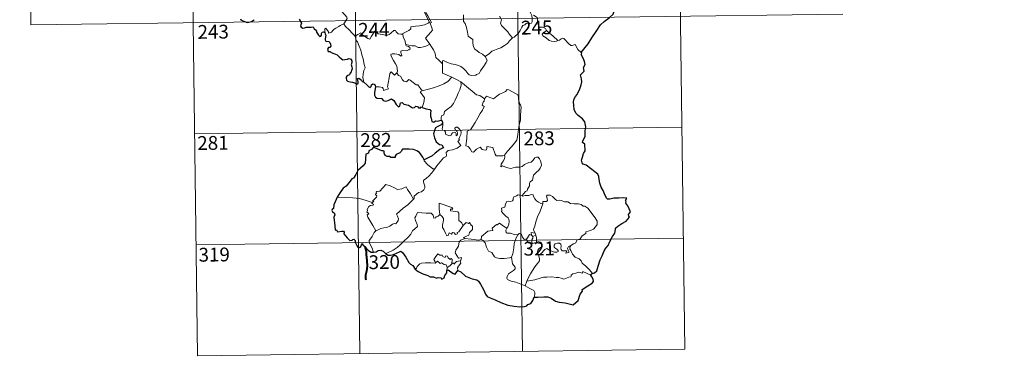
# Model space of a CAD drawing. Units: metres. Extents: x 589077 to 593571, y 4761005 to 4764034.
# Drawn here: x 589349 to 589884, y 4762754 to 4762944 of the extents above; entities that cross this region are included whole.
import ezdxf
from ezdxf.enums import TextEntityAlignment as Align

# ---------------------------------------------------------------- set-up
doc = ezdxf.new("R2010")
doc.units = ezdxf.units.M
doc.header["$MEASUREMENT"] = 0
doc.layers.add('Nivel 63', color=7, linetype='Continuous', lineweight=0)
doc.styles.add('Style-arial', font='arial.shx', dxfattribs={"bigfont": 'arialbig.shx'})

msp = doc.modelspace()

# ---------------------------------------------------------------- linework, layer by layer
at = {"layer": 'Nivel 63', "color": 7, "linetype": 'Continuous', "lineweight": 0}
for p, q in [((589441.47, 4763062.64, -0.74), (589445.5, 4762761.51, -0.74)), ((589529.75, 4763063.82, -0.74), (589533.77, 4762762.69, -0.74)), ((589618.02, 4763065, -0.74), (589622.05, 4762763.87, -0.74)), ((589706.29, 4763066.19, -0.74), (589710.32, 4762765.06, -0.74)), ((589353.2, 4763061.46, -0.74), (589354.81, 4762941.01, -0.74)), ((589354.81, 4762941.01, -0.74), (589796.17, 4762946.91, -0.74)), ((589570.05, 4762929.68, -0.74), (589571.8, 4762930.68, -0.74)), ((589443.89, 4762881.96, -0.74), (589708.71, 4762885.51, -0.74)), ((589627.02, 4762827, -0.74), (589627.73, 4762826.29, -0.74)), ((589444.69, 4762821.74, -0.74), (589709.51, 4762825.28, -0.74)), ((589627.73, 4762826.29, -0.74), (589629.45, 4762826.85, -0.74)), ((589581.08, 4762809.45, -0.74), (589581.07, 4762807.82, -0.74)), ((589624.53, 4762801.9, -0.74), (589623.49, 4762799.4, -0.74)), ((589445.5, 4762761.51, -0.74), (589710.32, 4762765.06, -0.74))]:
    msp.add_line(p, q, dxfattribs=at)
at = {"layer": 'Nivel 63', "color": 2, "linetype": 'Continuous', "lineweight": 30}
msp.add_line((589578.65, 4762887.74, -0.74), (589577.85, 4762886.84, -0.74), dxfattribs=at)
at = {"layer": 'Nivel 63', "color": 7, "linetype": 'Continuous', "lineweight": 0, "elevation": -0.74, "flags": 128}
for points in [[(589566.73, 4762962.19), (589567.04, 4762960.35), (589567.03, 4762957.79), (589566.84, 4762956.11), (589567.65, 4762954.35), (589567.99, 4762953.28), (589568.92, 4762951.27), (589569.37, 4762949.64), (589568.58, 4762948.23), (589569.67, 4762945.94), (589571.48, 4762942.54), (589570.78, 4762941.94), (589568.81, 4762941.16), (589566.08, 4762940.58), (589563.88, 4762940.46), (589561.39, 4762940.05), (589561.42, 4762938.9), (589560.24, 4762938.01), (589557.01, 4762936.37), (589557, 4762936.04)], [(589571.8, 4762930.68), (589569.31, 4762933.85), (589572.34, 4762937.18), (589573.2, 4762938.27), (589572.88, 4762939.43), (589571.95, 4762942.01), (589572.61, 4762942.45), (589571.79, 4762944.05), (589570.63, 4762946.02), (589569.61, 4762947.52), (589569.54, 4762948.78), (589573.18, 4762949.28), (589574.3, 4762949.71), (589574.57, 4762950.34), (589574.22, 4762952.67), (589573.76, 4762954.91), (589573.46, 4762956.12), (589573.83, 4762956.63)], [(589520.08, 4762952.59), (589521.21, 4762951.63), (589522.28, 4762950.3), (589523.8, 4762948.55), (589525.57, 4762946.58), (589526.7, 4762945.23), (589526.8, 4762944.58), (589526.24, 4762943.59), (589524.92, 4762941.71)], [(589625.66, 4762950.2), (589625.83, 4762948.98), (589626.55, 4762947.68), (589627.17, 4762946.14), (589627.37, 4762944.57), (589627.45, 4762942.7), (589627.07, 4762941.98), (589626.16, 4762941.8), (589624.28, 4762942.05), (589623.42, 4762941.08), (589622.26, 4762940.65), (589621.69, 4762939.82), (589620.83, 4762937.94), (589619.73, 4762936.43), (589617.55, 4762934.4), (589616.68, 4762934.11)], [(589590, 4762946.44), (589590.12, 4762942.83), (589590.91, 4762941.74), (589591.63, 4762939.71), (589592.17, 4762937.06), (589592.58, 4762934.99), (589595.11, 4762933.07), (589595.19, 4762931.12), (589595.39, 4762929.22), (589596.14, 4762927.92), (589597.43, 4762926.95), (589598.55, 4762926.07), (589600.43, 4762925.13), (589601.91, 4762923.86)], [(589616.68, 4762934.11), (589615.11, 4762935.86), (589614.14, 4762937.3), (589612.29, 4762939.11), (589610.74, 4762940.78), (589610.18, 4762942.04), (589610.61, 4762943.73), (589610.01, 4762945.22), (589609.59, 4762945.62)], [(589635.21, 4762938.02), (589634.67, 4762939.09), (589632.98, 4762939.77), (589631.33, 4762939.92), (589630.67, 4762941.16), (589630.26, 4762943.82), (589630.08, 4762945.08), (589628.11, 4762946.39)], [(589524.92, 4762941.71), (589522.93, 4762940.67), (589522.29, 4762940.25), (589520.6, 4762939.37), (589519.7, 4762938.69), (589518.94, 4762937.99), (589518.25, 4762937.15), (589516.69, 4762936.51), (589516.67, 4762937.29), (589515.17, 4762939.3), (589514.62, 4762938.95), (589514.69, 4762938.27), (589514.61, 4762937)], [(589524.92, 4762941.71), (589525.82, 4762940.27), (589527.83, 4762938.31), (589529.74, 4762936.38), (589531.17, 4762934.91)], [(589531.17, 4762934.91), (589532.55, 4762935.82), (589534.21, 4762936.78), (589534.6, 4762935.95), (589536.24, 4762934.86), (589538.03, 4762933.59), (589539.08, 4762933.34), (589540.07, 4762934.86), (589541.8, 4762937.68), (589542.37, 4762937.92), (589542.98, 4762936.9), (589543.65, 4762936.29), (589544.79, 4762936.04), (589546.01, 4762935.91), (589547.37, 4762935.57), (589548.75, 4762935.52), (589549.56, 4762935.81), (589550.5, 4762936.57), (589552.23, 4762937.95), (589553.1, 4762938.06), (589553.42, 4762937.32), (589554.59, 4762936.19), (589555.91, 4762935.98), (589557, 4762936.04)], [(589535.87, 4762909.93), (589535.72, 4762911.12), (589535.27, 4762912.28), (589535.45, 4762914.43), (589535.94, 4762916.28), (589536.64, 4762917.71), (589536.01, 4762919.55), (589535.52, 4762922.59), (589534.86, 4762924.9), (589534.16, 4762927.3), (589533.36, 4762929.48), (589532.35, 4762931.85), (589531.76, 4762932.65), (589531.17, 4762934.91)], [(589557, 4762936.04), (589557.21, 4762934.5), (589558.4, 4762932.28), (589558.38, 4762931.67), (589558.72, 4762930.42)], [(589601.91, 4762923.86), (589604.23, 4762925.57), (589605.47, 4762926.72), (589606.91, 4762927.4), (589608.63, 4762927.99), (589610.42, 4762928.7), (589612.36, 4762929.94), (589613.97, 4762930.92), (589615.11, 4762932.35), (589616.68, 4762934.11)], [(589635.21, 4762938.02), (589633.46, 4762936.76), (589632.78, 4762936.11), (589633.24, 4762935.16), (589634.91, 4762933.99), (589636.59, 4762932.64), (589637.93, 4762932.16), (589639.3, 4762932.09), (589640.68, 4762932.31), (589641.39, 4762932.55)], [(589641.39, 4762932.55), (589638.87, 4762934.91), (589636.76, 4762936.56), (589635.21, 4762938.02)], [(589558.72, 4762930.42), (589558.93, 4762929.73), (589560.23, 4762929.28), (589560.88, 4762928.76), (589561.07, 4762928.03), (589560.37, 4762927.49), (589558.83, 4762927.04), (589556.74, 4762927.13), (589556.05, 4762926.76), (589555.93, 4762926.17), (589556.12, 4762925.3), (589556.48, 4762924.52), (589556.01, 4762924.01), (589554.89, 4762925.08), (589552.65, 4762925.28), (589551.28, 4762925.36), (589550.61, 4762925.02), (589550.72, 4762924.09), (589552.05, 4762921.76), (589553.16, 4762919.91), (589553.73, 4762918.6), (589554.15, 4762916.04), (589553.87, 4762915.08)], [(589558.72, 4762930.42), (589560.25, 4762930.03), (589561.97, 4762929.62), (589563.83, 4762929.69), (589565.41, 4762928.81), (589566.59, 4762928.81), (589568.29, 4762929.18), (589570.05, 4762929.68)], [(589578.59, 4762919.9), (589576.63, 4762921.83), (589574.99, 4762923.31), (589574.55, 4762925.6), (589573.71, 4762927.59), (589572.67, 4762929.23), (589571.8, 4762930.68)], [(589654.05, 4762926.04), (589652.23, 4762927.78), (589650.78, 4762930.37), (589649.2, 4762929.89), (589648.32, 4762929.93), (589647.37, 4762930.83), (589644.54, 4762933.61), (589644.04, 4762933.9), (589643.16, 4762933.44), (589642.2, 4762932.8), (589641.39, 4762932.55)], [(589578.59, 4762919.9), (589578.59, 4762921.51), (589579.26, 4762921.72), (589581.26, 4762920.71), (589583.29, 4762919.92), (589585.59, 4762919.55), (589587.33, 4762918.98), (589588.66, 4762918.49), (589590.02, 4762917.41), (589591.36, 4762916.12), (589592.47, 4762914.64), (589593.18, 4762913.89), (589594.21, 4762913.53), (589596.73, 4762913.8), (589597.03, 4762914.22), (589598.47, 4762914.7), (589599.2, 4762916.18), (589601.14, 4762918.7), (589602.3, 4762920.57), (589602.83, 4762921.94), (589601.91, 4762923.86)], [(589583.74, 4762912.71), (589578.58, 4762914.9), (589578.59, 4762919.9)], [(589542.16, 4762907.37), (589544.26, 4762907.42), (589545.92, 4762907.14), (589546.38, 4762906.57), (589546.57, 4762905.47), (589549.29, 4762906.29), (589548.81, 4762907.42), (589549.11, 4762909.37), (589549.71, 4762912.26), (589550.05, 4762914.69), (589550.73, 4762915.5), (589552.51, 4762913.81), (589553.87, 4762915.08)], [(589553.87, 4762915.08), (589554.71, 4762913.62), (589555.81, 4762913.22), (589556.97, 4762911.3), (589557.63, 4762910.44), (589559.05, 4762910.15), (589560.29, 4762911.51), (589561.07, 4762911.04), (589564.25, 4762908.45), (589565.3, 4762908.61), (589567.55, 4762905.29)], [(589567.55, 4762905.29), (589570.31, 4762906.03), (589573.7, 4762906.87), (589576.81, 4762908), (589579.41, 4762909.01), (589581.59, 4762910.28), (589583.74, 4762912.71)], [(589583.74, 4762912.71), (589586.2, 4762911.4), (589588.61, 4762910.17)], [(589577.84, 4762889.39), (589577.82, 4762890.67), (589578.12, 4762891.7), (589579.37, 4762892.18), (589579.76, 4762894.04), (589581.42, 4762895.32), (589583.36, 4762896.86), (589584.56, 4762898.48), (589585.57, 4762900.13), (589586.34, 4762902.13), (589587.12, 4762903.93), (589587.98, 4762905.81), (589588.73, 4762908.34), (589588.61, 4762910.17)], [(589588.61, 4762910.17), (589590.61, 4762908.48), (589592.78, 4762906.81), (589594.73, 4762905.04), (589597.03, 4762903.13), (589598.91, 4762902.79), (589601.4, 4762900.87)], [(589567.55, 4762905.29), (589566.42, 4762904.68), (589568.83, 4762901.52), (589568.53, 4762899.03), (589567.65, 4762896.26)], [(589620.23, 4762886.81), (589620.98, 4762889.27), (589621.06, 4762892.33), (589621.32, 4762896.45), (589621.11, 4762897.76), (589620.51, 4762898.45), (589619.95, 4762900.78), (589619.95, 4762902.09), (589619.49, 4762903.08), (589617.94, 4762904.02), (589614.69, 4762905.85), (589613.7, 4762905.95), (589612.96, 4762904.9), (589611.44, 4762904.18), (589609.69, 4762903.54), (589608.19, 4762902.39), (589606.33, 4762900.87), (589602.61, 4762902.35), (589601.4, 4762900.87)], [(589601.4, 4762900.87), (589601.32, 4762899.67), (589600.65, 4762899.04), (589600.2, 4762897.56), (589601.22, 4762896.71), (589600.35, 4762894.73), (589599.15, 4762892.97), (589597.8, 4762890.66), (589596.32, 4762888.1), (589593.87, 4762884.13), (589592.1, 4762883.33), (589591.81, 4762879.4), (589591.27, 4762875.49), (589592.49, 4762874.98), (589593.64, 4762873.87), (589594.49, 4762872.19), (589595.5, 4762871.96), (589597.11, 4762873.68), (589599.19, 4762874.64), (589600.12, 4762873.42), (589601.89, 4762873), (589602.5, 4762873.17), (589602.64, 4762874.04), (589602.68, 4762875), (589606.04, 4762874.61), (589607.34, 4762870.9), (589607.75, 4762870.08), (589611.44, 4762870.07), (589612.28, 4762870.32)], [(589574.5, 4762862.93), (589575.5, 4762864.56), (589579.26, 4762868.89), (589580.53, 4762869.61), (589580.77, 4762870.32), (589580.62, 4762871.77), (589581.66, 4762872.82), (589584.02, 4762873.31), (589586.65, 4762874.13), (589588.64, 4762875.53), (589586.99, 4762877.81), (589587.26, 4762878.2), (589587.87, 4762878.42), (589587.47, 4762879.04), (589588.09, 4762880.49), (589588.68, 4762881.61), (589588.83, 4762882.67), (589588.52, 4762883.55), (589587.49, 4762884.8), (589586.78, 4762885.55), (589585.97, 4762885.52), (589585.31, 4762885), (589585.43, 4762884.09), (589586.33, 4762883.33), (589586.74, 4762882.61), (589586.87, 4762881.74), (589586.61, 4762881.24), (589586.13, 4762880.93), (589586.13, 4762881.9), (589585.71, 4762882.69), (589585.04, 4762882.89), (589584.11, 4762882.5), (589583.59, 4762881.75), (589583.35, 4762881.18), (589582.27, 4762880.86), (589580.27, 4762881.82), (589580.18, 4762882.88), (589579.68, 4762883.72), (589578.71, 4762883.92), (589578.38, 4762884.69), (589578.78, 4762886.5), (589578.8, 4762887.24), (589578.65, 4762887.74)], [(589612.28, 4762870.32), (589613.93, 4762872.59), (589616.18, 4762874.87), (589617.85, 4762876.95), (589618.97, 4762878.55), (589619.47, 4762880.29), (589620.02, 4762884.21), (589620.23, 4762886.81)], [(589612.28, 4762870.32), (589612.45, 4762869.45), (589612.3, 4762868.42), (589611.52, 4762867.02), (589610.44, 4762865.39), (589610.32, 4762863.99), (589611.24, 4762864.53), (589612.51, 4762864.08), (589614.13, 4762863.5), (589615.74, 4762863.05), (589618.39, 4762863.78), (589620.59, 4762863.83), (589621.9, 4762864.18), (589623.27, 4762865.32), (589625.47, 4762866.3), (589626.88, 4762866.62), (589627.97, 4762867.58), (589628.9, 4762868.93), (589629.68, 4762869.33), (589630.68, 4762869.23), (589631.38, 4762868.44), (589631.87, 4762867.2), (589632.25, 4762865.94), (589632.38, 4762864.93), (589631.77, 4762863.25), (589630.97, 4762862.27), (589629.47, 4762860.98), (589628.1, 4762859.49), (589627.47, 4762856.84), (589626.29, 4762855.81), (589625.99, 4762854.96), (589625.97, 4762853.8), (589624.88, 4762851.95), (589624.57, 4762851.08), (589623.78, 4762850.66), (589621.92, 4762848.47)], [(589568.69, 4762867.81), (589568.68, 4762867.3), (589570.51, 4762865.31), (589573.38, 4762863.01), (589574.5, 4762862.93)], [(589574.5, 4762862.93), (589572.74, 4762860.71), (589571.11, 4762858.9), (589569.9, 4762857.91), (589568.68, 4762857.06), (589568.32, 4762856.58), (589568.21, 4762855.79), (589569.02, 4762853.52), (589569.11, 4762852.63), (589568.44, 4762851.52), (589567.23, 4762850.51), (589565.67, 4762850.17), (589563.27, 4762848.1), (589563.17, 4762846.69), (589562.81, 4762846.47)], [(589540.41, 4762844.58), (589541.3, 4762845.2), (589540.59, 4762845.4), (589542.82, 4762847.53), (589542.93, 4762848.27), (589542.28, 4762848.94), (589542.27, 4762849.43), (589542.66, 4762849.64), (589542.6, 4762850.34), (589542.84, 4762850.63), (589544.59, 4762850.74), (589547.79, 4762854.49), (589550.11, 4762853.64), (589552.5, 4762852.63), (589554.18, 4762851.64), (589556.45, 4762852.04), (589558.93, 4762853.14), (589559.55, 4762851.8), (589561.2, 4762849.31), (589562.81, 4762846.47)], [(589621.92, 4762848.47), (589620.48, 4762848.73), (589619.71, 4762848.78), (589618.78, 4762848.3), (589618.11, 4762847.84), (589617.33, 4762847.66), (589617, 4762846.87), (589617.03, 4762846.08), (589616.68, 4762845.56), (589615.82, 4762845.21), (589614.56, 4762845.31), (589613.53, 4762845.3), (589612.8, 4762843.94), (589612.54, 4762842.14), (589611.73, 4762842.01), (589610.7, 4762841.59), (589610.96, 4762840.38), (589610.73, 4762839.84), (589611.76, 4762838.51), (589613.08, 4762837.34), (589614.27, 4762836.39), (589614.7, 4762835.57), (589614.82, 4762834.35), (589614.64, 4762832.95), (589614.22, 4762831.54), (589613.57, 4762830.75)], [(589633.18, 4762843.94), (589631.99, 4762844.18), (589630.75, 4762844.79), (589629.75, 4762845.54), (589628.77, 4762846.71), (589628.14, 4762847.98), (589627.83, 4762848.92), (589626.91, 4762849.05), (589625.55, 4762848.54), (589623.6, 4762848.38), (589622.24, 4762848.04), (589621.92, 4762848.47)], [(589648.32, 4762821.33), (589649.85, 4762822.31), (589651.05, 4762822.77), (589651.58, 4762824.19), (589653.38, 4762825), (589654.58, 4762826.5), (589656.46, 4762827.93), (589656.47, 4762828.76), (589659.09, 4762829.47), (589660.69, 4762830.18), (589661.85, 4762831.44), (589662.75, 4762832.8), (589662.76, 4762834.47), (589661.7, 4762836.29), (589657.69, 4762841.6), (589656.05, 4762842.71), (589655.1, 4762842.61), (589653.93, 4762843.64), (589652.56, 4762843.99), (589650.17, 4762843.88), (589648.25, 4762844.21), (589646.75, 4762845.03), (589644.99, 4762844.95), (589643.24, 4762845.8), (589642.21, 4762845.87), (589640.84, 4762845.72), (589639.88, 4762846.47), (589638.48, 4762847.88), (589637.19, 4762848.6), (589635.6, 4762848.66), (589635.12, 4762848.07), (589635.54, 4762846.79), (589635.66, 4762845.78), (589635.17, 4762845.22), (589633.21, 4762845.18), (589633.18, 4762843.94)], [(589540.41, 4762844.58), (589537.17, 4762845.83), (589533.54, 4762846.78), (589529.9, 4762847.14), (589525.67, 4762847.32), (589521.3, 4762847.48)], [(589542.35, 4762829.38), (589540.8, 4762832.18), (589538.08, 4762836.79), (589537.69, 4762838.05), (589538.54, 4762838.58), (589538.49, 4762838.93), (589537.49, 4762839.43), (589537.83, 4762840.25), (589537.62, 4762840.84), (589538.62, 4762842.46), (589539.51, 4762843.03), (589540.93, 4762843.31), (589541.13, 4762843.53), (589540.27, 4762844.29), (589540.41, 4762844.58)], [(589562.81, 4762846.47), (589561.61, 4762845.18), (589559.81, 4762843.46), (589557.3, 4762841.66)], [(589584.17, 4762841.08), (589583.7, 4762842), (589576.78, 4762844.29), (589576.84, 4762841.2), (589577.26, 4762838.19)], [(589633.18, 4762843.94), (589631.64, 4762840.02), (589630.34, 4762836.96), (589629.4, 4762834.2), (589628.73, 4762831.74), (589628.08, 4762829.97), (589628.23, 4762829.26), (589629, 4762828.09)], [(589557.3, 4762841.66), (589555.39, 4762840.04), (589553.6, 4762838.42), (589554.23, 4762837.2), (589554.66, 4762835.81), (589554.61, 4762834.86), (589553.81, 4762833.79), (589553.21, 4762833.08), (589552.49, 4762833.25), (589551.47, 4762832.87), (589550.04, 4762831.83), (589548.32, 4762831.05), (589546.69, 4762830.87), (589545.03, 4762830.5), (589543.62, 4762829.88), (589542.35, 4762829.38)], [(589577.26, 4762838.19), (589576.21, 4762837.24), (589575.1, 4762836.93), (589574.79, 4762836.42), (589574, 4762836.16), (589573.68, 4762836.85), (589573.51, 4762837.88), (589572.52, 4762838.94), (589569.75, 4762838.93), (589564.98, 4762839.26), (589564.09, 4762837.28), (589563.58, 4762836.29), (589563.91, 4762834.89), (589564.84, 4762832.79), (589565.08, 4762831.67), (589562.36, 4762829.3), (589561.43, 4762827.41), (589559.76, 4762825.63), (589557.37, 4762823.47), (589555.56, 4762821.64), (589554, 4762820.18), (589551.72, 4762818.76), (589548.67, 4762817.26), (589547.69, 4762817.02)], [(589589.79, 4762832.27), (589587.42, 4762828.8), (589586.67, 4762828.44), (589586.77, 4762827.74), (589585.69, 4762827.26), (589584.94, 4762828.18), (589584.09, 4762828.37), (589583.45, 4762827.54), (589582.23, 4762828.2), (589581.76, 4762826.71), (589581.01, 4762826.58), (589580.29, 4762827.98), (589579.31, 4762830.04), (589578.61, 4762831.11), (589578.67, 4762832.36), (589579.25, 4762834.89), (589579.17, 4762836.05), (589578.5, 4762836.99), (589577.26, 4762838.19)], [(589589.79, 4762832.27), (589588.95, 4762833.83), (589587.47, 4762834.97), (589587.49, 4762838.96), (589587.03, 4762839.58), (589584.41, 4762840.02), (589583.03, 4762840.16), (589582.99, 4762840.98), (589584.17, 4762841.08)], [(589590.74, 4762825.19), (589590.09, 4762825.75), (589592.93, 4762826.94), (589593.29, 4762828.44), (589594.88, 4762830.04), (589594.88, 4762831.8), (589594.18, 4762832.3), (589593.23, 4762833.9), (589592.72, 4762833.28), (589591.52, 4762833.82), (589589.79, 4762832.27)], [(589613.57, 4762830.75), (589611.72, 4762831.81), (589609.54, 4762833.41), (589608.39, 4762832.48), (589608.01, 4762832.76), (589605.6, 4762830.66), (589606.02, 4762829.69), (589605.74, 4762829.41), (589603.22, 4762829.09), (589599.75, 4762826.18), (589599.64, 4762824.56)], [(589542.35, 4762829.38), (589541.42, 4762828.36), (589540.36, 4762826.27), (589539.48, 4762824.87), (589538.82, 4762824.06), (589538.78, 4762823), (589540.34, 4762819.94), (589540.86, 4762818.11), (589541.11, 4762817.78)], [(589619.65, 4762827.1), (589617.61, 4762827.21), (589615.65, 4762828.01), (589613.69, 4762827.97), (589613.19, 4762828.39), (589612.98, 4762829.68), (589613.57, 4762830.75)], [(589616.14, 4762815.08), (589616.81, 4762816.89), (589617.4, 4762820.04), (589617.61, 4762822.34), (589618.07, 4762824.13), (589618.92, 4762825.88), (589619.65, 4762827.1)], [(589624.27, 4762824.66), (589624.03, 4762825.09), (589623.87, 4762824.19), (589623.15, 4762824.39), (589622.2, 4762825.84), (589621.64, 4762827.29), (589620.99, 4762828.02), (589620.23, 4762827.77), (589619.65, 4762827.1)], [(589627.02, 4762827), (589625.95, 4762827.25), (589625.34, 4762826.35), (589624.27, 4762824.66)], [(589629, 4762828.09), (589626.74, 4762828.43), (589627.02, 4762827)], [(589629, 4762828.09), (589629.24, 4762827.57), (589629.45, 4762826.85)], [(589588.19, 4762813.09), (589588.59, 4762813.17), (589588.88, 4762814.86), (589587.4, 4762814.5), (589585.5, 4762817.31), (589585.84, 4762818.72), (589587.31, 4762820.95), (589587.69, 4762823.34), (589588.62, 4762824.3), (589590.74, 4762825.19)], [(589599.64, 4762824.56), (589598.14, 4762824.23), (589594.13, 4762824.73), (589590.74, 4762825.19)], [(589616.14, 4762815.08), (589615.02, 4762814.61), (589612.13, 4762814.3), (589609.83, 4762814.23), (589607.91, 4762814.6), (589606.89, 4762815.17), (589605.49, 4762817.53), (589603.7, 4762818.29), (589602.59, 4762820.48), (589601.79, 4762822.71), (589600.8, 4762824.06), (589599.64, 4762824.56)], [(589624.27, 4762824.66), (589624.63, 4762823.7), (589625.42, 4762822.74), (589626.77, 4762822.28), (589627.63, 4762822.42)], [(589627.73, 4762826.29), (589627.72, 4762825.27), (589627.24, 4762824.38), (589627.2, 4762823.37), (589627.63, 4762822.42)], [(589627.63, 4762822.42), (589628.71, 4762822.72), (589629.77, 4762822.7)], [(589629.45, 4762826.85), (589629.69, 4762825.52), (589629.76, 4762823.98), (589629.77, 4762822.7)], [(589629.77, 4762822.7), (589631.72, 4762822.46), (589632.4, 4762822.33), (589632.85, 4762821.85), (589632.36, 4762820.53), (589631.14, 4762819.77), (589630.48, 4762818.73), (589630.35, 4762817.65), (589630.78, 4762816.22)], [(589630.78, 4762816.22), (589632.01, 4762816.76), (589634.23, 4762819.13), (589635.3, 4762819.72), (589637.06, 4762818.62), (589639.45, 4762817.75), (589640.82, 4762817.65), (589641.43, 4762817.99), (589641.45, 4762818.7), (589640.72, 4762819.33), (589639.78, 4762820), (589639.4, 4762820.44), (589639.37, 4762821.45), (589639.86, 4762822.26), (589641.1, 4762822.57), (589642.29, 4762822.57), (589643.01, 4762822.11), (589643.16, 4762820.91), (589642.98, 4762819.97), (589643.05, 4762819.09), (589643.59, 4762818.5), (589644.64, 4762818.38), (589646.17, 4762818.47), (589645.62, 4762817.14), (589647.26, 4762817.58), (589647.37, 4762818.11), (589646.85, 4762818.85), (589646.61, 4762819.63), (589647.08, 4762820.77), (589648.32, 4762821.33)], [(589574.83, 4762811.99), (589574.48, 4762812.88), (589573.92, 4762813.75), (589574.71, 4762814.82), (589576, 4762816.72), (589577.13, 4762816.02), (589578.53, 4762816.09), (589578.78, 4762815.41), (589580.08, 4762814.88), (589580.49, 4762815.76), (589581.29, 4762815.59), (589581.73, 4762814.62), (589582.85, 4762813.74), (589583.4, 4762814.26), (589583.82, 4762813.76), (589583.66, 4762811.39)], [(589660.09, 4762806.22), (589658.5, 4762808.07), (589656.59, 4762810.14), (589654.56, 4762811.67), (589654.09, 4762813.05), (589652.84, 4762814.01), (589650.73, 4762815.08), (589649.29, 4762816.6), (589648.3, 4762818.69), (589647.77, 4762819.54), (589647.88, 4762820.46), (589648.32, 4762821.33)], [(589563.83, 4762808.45), (589564.49, 4762808.97), (589564.84, 4762810.01), (589566.32, 4762811.35), (589567.26, 4762811.68), (589569.34, 4762811.87), (589572.34, 4762811.86), (589574.65, 4762811.77), (589574.83, 4762811.99)], [(589581.08, 4762809.45), (589580.6, 4762810.77), (589579.6, 4762811.02), (589578.12, 4762811.98), (589577.34, 4762811.54), (589575.88, 4762812.76), (589574.83, 4762811.99)], [(589583.66, 4762811.39), (589582.69, 4762810.26), (589581.08, 4762809.45)], [(589583.66, 4762811.39), (589584, 4762811.77), (589584.59, 4762811.71), (589585.23, 4762811.22), (589585.36, 4762811.83), (589586.23, 4762812.63), (589587.13, 4762812.8), (589588.19, 4762813.09)], [(589588.19, 4762813.09), (589588.68, 4762811.71), (589587.33, 4762810.06), (589586.87, 4762809.14), (589586.89, 4762807.68)], [(589623.49, 4762799.4), (589621.13, 4762800.4), (589618.55, 4762801.39), (589615.97, 4762801.97), (589614.03, 4762802.92), (589613.56, 4762803.6), (589613.7, 4762804.59), (589614.49, 4762805.87), (589617.15, 4762807.75), (589618.09, 4762808.7), (589618.09, 4762809.62), (589616.75, 4762811.38), (589616.14, 4762815.08)], [(589630.78, 4762816.22), (589631.43, 4762814.3), (589631.42, 4762813), (589630.25, 4762811.57), (589628.74, 4762809.83), (589627.53, 4762807.75), (589626.43, 4762805.87), (589625.41, 4762803.96), (589624.53, 4762801.9)], [(589659.19, 4762805.18), (589654.9, 4762807.17), (589654.8, 4762806.33), (589652.81, 4762806.88), (589651.16, 4762806.35), (589649.42, 4762805.89), (589648.51, 4762805.23), (589648.64, 4762804.65), (589648.41, 4762804.35), (589647.24, 4762804.12), (589644.54, 4762802.98), (589643.2, 4762803.53), (589641.88, 4762803.97), (589640.47, 4762803.96), (589637.99, 4762804.28), (589635.31, 4762804.19), (589633.53, 4762804.07), (589631.75, 4762803.54), (589628.81, 4762802.76), (589624.53, 4762801.9)], [(589628.45, 4762793.2), (589628.8, 4762794.81), (589628.79, 4762795.9), (589628.26, 4762796.83), (589626.1, 4762798.08), (589623.49, 4762799.4)]]:
    msp.add_lwpolyline(points, dxfattribs=at)
at = {"layer": 'Nivel 63', "color": 7, "linetype": 'Continuous', "lineweight": 30, "elevation": -0.74, "flags": 128}
for points in [[(589654.05, 4762926.04), (589656.27, 4762928.82), (589657.83, 4762930.84), (589659.87, 4762934), (589662.19, 4762937.56), (589664.47, 4762941.13), (589666.47, 4762942.92), (589669.23, 4762944.89), (589671.39, 4762946.85), (589672.12, 4762949.13), (589672.06, 4762951), (589671.45, 4762951.64), (589671.25, 4762953.32), (589670.43, 4762954.9), (589669.08, 4762955.28), (589667.34, 4762955.05), (589666.48, 4762954.12), (589665.01, 4762955.38), (589664.09, 4762956.66), (589664.19, 4762958.18)], [(589468.82, 4762944.4), (589468.95, 4762943.77), (589469.79, 4762943.51), (589470.96, 4762942.98), (589472.37, 4762942.43), (589473.4, 4762942.5), (589474.72, 4762942.94), (589476.31, 4762943.88)], [(589500.75, 4762944.22), (589501.94, 4762942.09), (589501.54, 4762941.12), (589501.41, 4762940.44), (589501.85, 4762939.76), (589502.71, 4762939.25), (589503.57, 4762939.44), (589504.68, 4762939.89), (589505.94, 4762939.81), (589507.24, 4762939.9), (589508.28, 4762940.04), (589508.94, 4762938.99), (589509.5, 4762938.35), (589510.08, 4762937.73), (589510.13, 4762937.14), (589511.13, 4762935.47), (589511.98, 4762934.78), (589512.55, 4762934.89), (589512.79, 4762935.42), (589512.86, 4762936.47), (589513.21, 4762937.14), (589513.94, 4762937.3), (589514.61, 4762937)], [(589514.61, 4762937), (589514.89, 4762936.15), (589515.21, 4762935.53), (589514.9, 4762933.56), (589514.82, 4762932.92), (589515.19, 4762932.28), (589516.79, 4762932.1), (589517.38, 4762931.43), (589517.83, 4762930.57), (589517.95, 4762929.56), (589517.39, 4762928.83), (589516.65, 4762928.79), (589516.07, 4762927.86), (589516.55, 4762926.57), (589517.51, 4762926.61), (589518.08, 4762926.1), (589519.56, 4762925.61), (589521.36, 4762924.8), (589522.41, 4762923.7), (589523.69, 4762922.62), (589524.43, 4762922.18), (589525.61, 4762922.3), (589527.02, 4762922.51), (589527.77, 4762922.88), (589528.54, 4762922.69), (589529.28, 4762921.58), (589529.27, 4762920.61), (589529.05, 4762919.37), (589529.41, 4762918.27), (589529.45, 4762917.22), (589529.09, 4762916.36), (589529.03, 4762915.67), (589528.22, 4762914.68), (589528, 4762914.02), (589527.13, 4762913.58), (589526.61, 4762913.29), (589526.26, 4762912.78), (589526.19, 4762912.07), (589526.35, 4762911.11), (589526.98, 4762910.44), (589528.37, 4762910.18), (589529.64, 4762910.05), (589530.84, 4762909.64), (589532.04, 4762908.94), (589532.71, 4762909.46), (589532.82, 4762910.13), (589532.53, 4762911.01), (589532.43, 4762911.91), (589533.06, 4762912.14), (589533.84, 4762911.64), (589534.51, 4762911.04), (589534.91, 4762910.4), (589535.87, 4762909.93)], [(589660.09, 4762806.22), (589661.28, 4762806.52), (589662.56, 4762807.53), (589663.31, 4762810.06), (589664.28, 4762813.54), (589665.35, 4762815.78), (589666.52, 4762818.37), (589667.47, 4762819.93), (589668.62, 4762821.26), (589669.67, 4762823.59), (589671.07, 4762826.29), (589672.23, 4762828.08), (589672.69, 4762830), (589672.73, 4762830.72), (589673.97, 4762831.77), (589676.16, 4762833.23), (589678.4, 4762834.51), (589680.27, 4762836.79), (589679.89, 4762837.25), (589679.81, 4762838.08), (589680.33, 4762838.87), (589680.82, 4762839.64), (589679.43, 4762842.85), (589678.32, 4762844.28), (589678.45, 4762845.02), (589678.19, 4762845.69), (589678.91, 4762847.09), (589677.08, 4762847.18), (589674.5, 4762846.97), (589671.8, 4762847.04), (589669.67, 4762846.51), (589668.26, 4762846.41), (589667.78, 4762847.02), (589666.61, 4762849.44), (589665.97, 4762851.23), (589664.91, 4762853.03), (589664.2, 4762855.09), (589663.84, 4762857.11), (589663.64, 4762858.69), (589663.1, 4762860.06), (589661.39, 4762861.27), (589659.01, 4762863.08), (589656.74, 4762864.9), (589655.18, 4762865.46), (589654.49, 4762866.17), (589654.21, 4762867.63), (589654.74, 4762869.28), (589655.33, 4762871.32), (589656.12, 4762872.68), (589656.07, 4762876.24), (589654.81, 4762877.26), (589654.95, 4762878.19), (589656.18, 4762880.46), (589656.26, 4762883.6), (589656.49, 4762885.79), (589655.96, 4762888.53), (589654.64, 4762890.16), (589652.33, 4762891.92), (589651.1, 4762893.2), (589650.24, 4762895.11), (589649.94, 4762897.3), (589649.89, 4762899.31), (589650.11, 4762900.88), (589650.95, 4762902.13), (589651.85, 4762903.21), (589653.23, 4762906.29), (589654.04, 4762908.45), (589654.35, 4762910.08), (589654.18, 4762911.77), (589653.73, 4762913.95), (589654.75, 4762915.11), (589655.55, 4762915.94), (589655.35, 4762917.88), (589656.1, 4762919.63), (589655.73, 4762921.16), (589655.1, 4762923.09), (589653.99, 4762924.96), (589654.28, 4762925.77), (589654.05, 4762926.04)], [(589535.87, 4762909.93), (589537.55, 4762908.56), (589538.57, 4762907.52), (589539.35, 4762907.12), (589539.79, 4762907.58), (589540.12, 4762908.5), (589540.81, 4762909.09), (589541.42, 4762908.94), (589541.96, 4762908.26), (589542.16, 4762907.37)], [(589542.16, 4762907.37), (589541.65, 4762904.4), (589541.72, 4762902.94), (589542.29, 4762901.87), (589543.2, 4762901.37), (589545.63, 4762901.15), (589546.33, 4762900.06), (589547.89, 4762899.64), (589549.09, 4762899.97), (589550.89, 4762900.98), (589552.17, 4762899.95), (589553.48, 4762897.78), (589554.75, 4762896.53), (589555.44, 4762897.01), (589555.8, 4762898.84), (589556.72, 4762898.87), (589557.57, 4762898.07), (589560.09, 4762897.43), (589562.32, 4762896.08), (589563.38, 4762896.32), (589564.11, 4762896.89), (589565.07, 4762896.72), (589565.59, 4762896.13), (589566.58, 4762895.9), (589566.74, 4762896.59), (589567.65, 4762896.26)], [(589567.65, 4762896.26), (589569.73, 4762895.46), (589571.8, 4762895.12), (589572.25, 4762894.4), (589572.04, 4762893.13), (589572.12, 4762891.48), (589572.48, 4762890.52), (589572.87, 4762888.6), (589573.92, 4762888.34), (589574.82, 4762889.04), (589575.68, 4762888.82), (589577.84, 4762889.39)], [(589577.85, 4762886.84), (589576.01, 4762885.91), (589574.83, 4762885.21), (589574.31, 4762883.73), (589573.73, 4762881.99), (589574.24, 4762879.82), (589575.21, 4762877.57), (589576.95, 4762876.16), (589578.23, 4762875.88), (589579.2, 4762874.41), (589578.69, 4762874.22), (589577.2, 4762873.46), (589574.59, 4762871.46), (589573.02, 4762870.01), (589570.45, 4762868.73), (589568.69, 4762867.81)], [(589577.84, 4762889.39), (589578.43, 4762888.95), (589578.65, 4762887.74)], [(589568.69, 4762867.81), (589567.99, 4762869.29), (589567.08, 4762870.55), (589566.13, 4762871.77), (589564.69, 4762872.7), (589562.89, 4762873.4), (589560.48, 4762873.58), (589556.87, 4762873.61), (589556.19, 4762872.31), (589555.35, 4762871.58), (589553.48, 4762870.7), (589552.92, 4762869.9), (589552.88, 4762869.04), (589550.6, 4762869.12), (589549.89, 4762869.72), (589548.5, 4762869.7), (589547.52, 4762870.17), (589546.96, 4762871.5), (589546.85, 4762872.45), (589546.4, 4762872.76), (589545.68, 4762872.7), (589541.8, 4762874.37), (589541.28, 4762874.86), (589540.03, 4762873.49), (589538.56, 4762872.71), (589538.39, 4762871.43), (589536.96, 4762870.89), (589536.67, 4762866.02), (589535.56, 4762864.64), (589532.67, 4762862.01), (589531.54, 4762859.86), (589530.2, 4762857.93), (589529.28, 4762857.46), (589528.44, 4762856.31), (589526.24, 4762853.6), (589524.58, 4762852.4), (589522.96, 4762850.09), (589521.3, 4762847.48)], [(589521.3, 4762847.48), (589520.31, 4762845.08), (589519.47, 4762843.36), (589519.45, 4762841.45), (589518.64, 4762840.83), (589518.42, 4762840.28), (589518.8, 4762839.53), (589519.67, 4762838.99), (589520.17, 4762838.02), (589519.6, 4762836.77), (589520.06, 4762831.96), (589520.34, 4762829.62), (589521.06, 4762829.8), (589521.55, 4762828.78), (589523.82, 4762829.04), (589524.76, 4762829.16), (589525.19, 4762828.54), (589524.94, 4762827.74), (589526.87, 4762825.42), (589528.31, 4762824.12), (589529.45, 4762824.18), (589529.94, 4762824.52), (589530.51, 4762824.75), (589531.11, 4762824.12), (589531.21, 4762823.07), (589531.82, 4762821.72), (589532.69, 4762820.49), (589533.59, 4762820.24), (589534.27, 4762820.77), (589534.62, 4762821.7), (589535.08, 4762822.46), (589535.38, 4762821.69), (589536.45, 4762820.8), (589538.41, 4762818.56), (589539.78, 4762817.68), (589541.11, 4762817.78)], [(589541.11, 4762817.78), (589542.54, 4762817.96), (589543.69, 4762818.54), (589545.05, 4762818.88), (589546.37, 4762818.17), (589547.69, 4762817.02)], [(589547.69, 4762817.02), (589549.03, 4762816.07), (589550.38, 4762816.01), (589551.98, 4762816.45), (589555.21, 4762817.97), (589556.05, 4762818.26), (589556.91, 4762817.6), (589558.66, 4762814.97), (589560.26, 4762812.08), (589561.23, 4762811.21), (589562.42, 4762810.5), (589563.83, 4762808.45)], [(589563.83, 4762808.45), (589565.45, 4762807.14), (589567.94, 4762805.87), (589570.73, 4762804.97), (589571.96, 4762804.29), (589573.65, 4762804.37), (589575.37, 4762803.58), (589576.28, 4762803.96), (589577.71, 4762803.74), (589578.21, 4762803.12), (589579.49, 4762803.78), (589579.91, 4762805.08), (589580.91, 4762806.55), (589581.07, 4762807.82)], [(589581.07, 4762807.82), (589581.75, 4762808.14), (589584.38, 4762806.06), (589585.53, 4762805.85), (589586.89, 4762807.68)], [(589586.89, 4762807.68), (589588.51, 4762807), (589591.1, 4762804.66), (589594.83, 4762803.21), (589597.21, 4762802.62), (589598.21, 4762801.96), (589599.3, 4762800.41), (589600.93, 4762797.39), (589601.95, 4762794.88), (589602.88, 4762793.64), (589604.53, 4762792.88), (589607.34, 4762791.87), (589610.28, 4762790.43), (589614.15, 4762789.03), (589617.62, 4762788.32), (589620.7, 4762788.03), (589623.2, 4762788.22), (589624.4, 4762788.64), (589624.93, 4762789.32), (589626.59, 4762789.91), (589627.7, 4762791.39), (589628.45, 4762793.2)], [(589659.19, 4762805.18), (589659.46, 4762805.76), (589660.09, 4762806.22)], [(589628.45, 4762793.2), (589630.5, 4762793.29), (589633.63, 4762793.48), (589635.87, 4762793.47), (589637.67, 4762792.75), (589640.05, 4762791.12), (589642.09, 4762790.54), (589645.32, 4762790.18), (589649.7, 4762789.15), (589652.36, 4762791.52), (589653.51, 4762794.9), (589654.73, 4762796.5), (589654.55, 4762797.41), (589657.66, 4762799.37), (589660.06, 4762800.88), (589660.65, 4762801.81), (589660.5, 4762803.06), (589659.79, 4762804.24), (589659.19, 4762805.18)]]:
    msp.add_lwpolyline(points, dxfattribs=at)
at = {"layer": 'Nivel 63', "color": 7, "linetype": 'Continuous', "lineweight": 40, "elevation": -0.74, "flags": 128}
msp.add_lwpolyline([(589536.45, 4762820.8), (589537.16, 4762818.34), (589537.19, 4762816.45), (589537.55, 4762813.2), (589537.6, 4762810.04), (589537.23, 4762807.4), (589536.74, 4762805.18), (589536.77, 4762803.4), (589536.99, 4762802.77)], dxfattribs=at)
at = {"layer": 'Nivel 63', "color": 7, "linetype": 'Continuous', "lineweight": 0}
msp.add_3dface([(589116.68, 4761004.86, -0.24), (589076.98, 4763974.56, -0.24), (593531.57, 4764034.15, -0.24), (593571.28, 4761064.44, -0.24)], dxfattribs=at)

# ---------------------------------------------------------------- texts
at = {"layer": 'Nivel 63', "color": 7, "linetype": 'Continuous', "lineweight": 13, "style": 'Style-arial'}
for s, p in [('243', (589453.98, 4762937.34, -0.74)), ('244', (589541.28, 4762938.45, -0.74)), ('245', (589629.84, 4762939.67, -0.74)), ('281', (589453.83, 4762877.02, -0.74)), ('282', (589542.43, 4762878.58, -0.74)), ('283', (589631.14, 4762879.49, -0.74)), ('321', (589631.19, 4762819.69, -0.74)), ('319', (589454.53, 4762816.39, -0.74)), ('320', (589546.96, 4762812.35, -0.74))]:
    msp.add_text(s, height=7.5, rotation=0.7667, dxfattribs=at).set_placement(p, align=Align.MIDDLE_CENTER)

doc.saveas('drawing.dxf')
